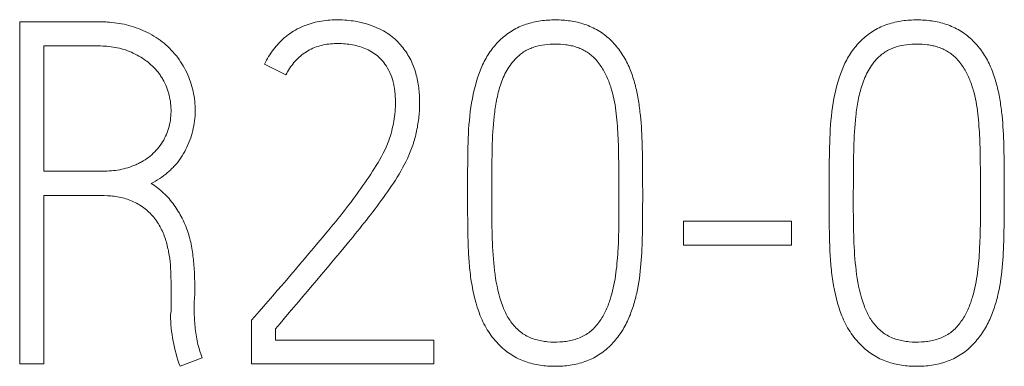
# Model space of a CAD drawing. Units: inches. Extents: x -32617 to 103740, y -151331 to -49388.
# Drawn here: x -10269 to -10253, y -149962 to -149956 of the extents above; entities that cross this region are included whole.
import ezdxf

# ---------------------------------------------------------------- set-up
doc = ezdxf.new("R2010")
doc.units = ezdxf.units.IN
doc.header["$MEASUREMENT"] = 0
doc.layers.add('1', color=3, linetype='Continuous')

msp = doc.modelspace()

# ---------------------------------------------------------------- linework, layer by layer
at = {"layer": '1', "color": 7, "linetype": 'Continuous', "lineweight": 13}
for p, q in [((-10269.483, -149961.743), (-10269.483, -149956.049)), ((-10269.081, -149956.452), (-10269.081, -149958.537)), ((-10268.173, -149956.452), (-10269.081, -149956.452)), ((-10265.052, -149956.934), (-10265.408, -149956.753)), ((-10269.081, -149958.939), (-10269.081, -149961.743)), ((-10258.433, -149959.769), (-10258.433, -149959.366)), ((-10258.433, -149959.366), (-10256.633, -149959.366)), ((-10256.633, -149959.366), (-10256.633, -149959.769)), ((-10256.633, -149959.769), (-10258.433, -149959.769)), ((-10266.972, -149960.93), (-10266.964, -149960.858)), ((-10265.622, -149961.017), (-10265.574, -149960.961)), ((-10265.622, -149961.743), (-10265.622, -149961.017)), ((-10265.226, -149961.159), (-10265.226, -149961.349)), ((-10265.226, -149961.349), (-10262.588, -149961.349)), ((-10262.588, -149961.349), (-10262.588, -149961.743)), ((-10266.443, -149961.64), (-10266.814, -149961.783)), ((-10269.081, -149961.743), (-10269.483, -149961.743)), ((-10262.588, -149961.743), (-10265.622, -149961.743))]:
    msp.add_line(p, q, dxfattribs=at)
for points, knots in [([(-10269.483, -149956.049), (-10269.052, -149956.049), (-10268.621, -149956.048), (-10268.162, -149956.049), (-10268.135, -149956.049), (-10268.081, -149956.051), (-10268.001, -149956.054), (-10267.866, -149956.068), (-10267.759, -149956.088), (-10267.653, -149956.113), (-10267.599, -149956.129), (-10267.442, -149956.184), (-10267.343, -149956.23), (-10267.202, -149956.316), (-10267.156, -149956.348), (-10267.068, -149956.416), (-10267.027, -149956.452), (-10266.949, -149956.529), (-10266.913, -149956.57), (-10266.844, -149956.656), (-10266.812, -149956.702), (-10266.724, -149956.843), (-10266.677, -149956.942), (-10266.624, -149957.099), (-10266.608, -149957.153), (-10266.584, -149957.26), (-10266.566, -149957.369), (-10266.561, -149957.479), (-10266.561, -149957.589), (-10266.565, -149957.645), (-10266.586, -149957.809), (-10266.612, -149957.915), (-10266.67, -149958.071), (-10266.692, -149958.122), (-10266.742, -149958.22), (-10266.769, -149958.268), (-10266.83, -149958.358), (-10266.864, -149958.402), (-10266.92, -149958.463), (-10266.939, -149958.483), (-10266.979, -149958.522), (-10266.999, -149958.541), (-10267.104, -149958.63), (-10267.197, -149958.69), (-10267.296, -149958.741)], [0, 0, 0, 0, 0.25, 0.25, 0.265625, 0.265625, 0.28125, 0.3125, 0.34375, 0.34375, 0.375, 0.375, 0.4375, 0.4375, 0.46875, 0.46875, 0.5, 0.5, 0.53125, 0.53125, 0.5625, 0.5625, 0.625, 0.625, 0.65625, 0.65625, 0.6875, 0.71875, 0.71875, 0.75, 0.75, 0.8125, 0.8125, 0.84375, 0.84375, 0.875, 0.875, 0.90625, 0.90625, 0.921875, 0.921875, 0.9375, 0.9375, 1, 1, 1, 1]), ([(-10265.408, -149956.753), (-10265.365, -149956.668), (-10265.316, -149956.587), (-10265.231, -149956.475), (-10265.2, -149956.439), (-10265.152, -149956.387), (-10265.135, -149956.37), (-10265.101, -149956.337), (-10265.083, -149956.321), (-10264.993, -149956.246), (-10264.915, -149956.195), (-10264.788, -149956.132), (-10264.744, -149956.114), (-10264.655, -149956.082), (-10264.61, -149956.069), (-10264.518, -149956.047), (-10264.472, -149956.039), (-10264.378, -149956.026), (-10264.331, -149956.021), (-10264.189, -149956.015), (-10264.096, -149956.018), (-10263.956, -149956.032), (-10263.91, -149956.038), (-10263.817, -149956.056), (-10263.771, -149956.067), (-10263.634, -149956.106), (-10263.546, -149956.141), (-10263.461, -149956.183)], [0, 0, 0, 0, 0.125, 0.125, 0.1875, 0.1875, 0.21875, 0.21875, 0.25, 0.25, 0.375, 0.375, 0.4375, 0.4375, 0.5, 0.5, 0.5625, 0.5625, 0.625, 0.625, 0.75, 0.75, 0.8125, 0.8125, 0.875, 0.875, 1, 1, 1, 1]), ([(-10261.802, -149956.823), (-10261.77, -149956.746), (-10261.714, -149956.636), (-10261.643, -149956.535), (-10261.593, -149956.469), (-10261.566, -149956.437), (-10261.482, -149956.346), (-10261.421, -149956.291), (-10261.321, -149956.22), (-10261.287, -149956.198), (-10261.215, -149956.157), (-10261.177, -149956.139), (-10261.063, -149956.091), (-10260.984, -149956.067), (-10260.862, -149956.042), (-10260.821, -149956.035), (-10260.739, -149956.025), (-10260.698, -149956.022), (-10260.574, -149956.016), (-10260.492, -149956.017), (-10260.37, -149956.028), (-10260.329, -149956.033), (-10260.247, -149956.046), (-10260.206, -149956.055), (-10260.086, -149956.086), (-10260.008, -149956.115), (-10259.897, -149956.169), (-10259.861, -149956.19), (-10259.79, -149956.234), (-10259.757, -149956.258), (-10259.661, -149956.336), (-10259.602, -149956.394), (-10259.496, -149956.522), (-10259.449, -149956.59), (-10259.368, -149956.734), (-10259.333, -149956.81), (-10259.276, -149956.965), (-10259.252, -149957.044), (-10259.212, -149957.203), (-10259.195, -149957.283), (-10259.169, -149957.446), (-10259.159, -149957.528), (-10259.115, -149957.939), (-10259.116, -149958.268), (-10259.111, -149958.926), (-10259.112, -149959.255), (-10259.121, -149959.749), (-10259.127, -149959.913), (-10259.154, -149960.241), (-10259.176, -149960.404), (-10259.229, -149960.645), (-10259.251, -149960.725), (-10259.302, -149960.881), (-10259.331, -149960.958), (-10259.384, -149961.069), (-10259.403, -149961.105), (-10259.444, -149961.177), (-10259.467, -149961.212), (-10259.538, -149961.314), (-10259.591, -149961.377), (-10259.65, -149961.436)], [0, 0, 0, 0, 0.03125, 0.046875, 0.046875, 0.0625, 0.0625, 0.09375, 0.09375, 0.109375, 0.109375, 0.125, 0.125, 0.15625, 0.15625, 0.171875, 0.171875, 0.1875, 0.1875, 0.21875, 0.21875, 0.234375, 0.234375, 0.25, 0.25, 0.28125, 0.28125, 0.296875, 0.296875, 0.3125, 0.3125, 0.34375, 0.34375, 0.375, 0.375, 0.40625, 0.40625, 0.4375, 0.4375, 0.46875, 0.46875, 0.5, 0.5, 0.625, 0.625, 0.75, 0.75, 0.8125, 0.8125, 0.875, 0.875, 0.90625, 0.90625, 0.9375, 0.9375, 0.953125, 0.953125, 0.96875, 0.96875, 1, 1, 1, 1]), ([(-10255.782, -149956.823), (-10255.751, -149956.746), (-10255.694, -149956.636), (-10255.624, -149956.535), (-10255.574, -149956.469), (-10255.547, -149956.437), (-10255.463, -149956.346), (-10255.402, -149956.291), (-10255.302, -149956.22), (-10255.267, -149956.198), (-10255.195, -149956.157), (-10255.158, -149956.139), (-10255.043, -149956.091), (-10254.964, -149956.067), (-10254.843, -149956.042), (-10254.802, -149956.035), (-10254.719, -149956.025), (-10254.678, -149956.022), (-10254.555, -149956.016), (-10254.473, -149956.017), (-10254.35, -149956.028), (-10254.309, -149956.033), (-10254.228, -149956.046), (-10254.187, -149956.055), (-10254.066, -149956.086), (-10253.989, -149956.115), (-10253.878, -149956.169), (-10253.841, -149956.19), (-10253.771, -149956.234), (-10253.737, -149956.258), (-10253.641, -149956.336), (-10253.583, -149956.394), (-10253.476, -149956.522), (-10253.43, -149956.59), (-10253.348, -149956.734), (-10253.314, -149956.81), (-10253.257, -149956.965), (-10253.233, -149957.044), (-10253.192, -149957.203), (-10253.176, -149957.283), (-10253.15, -149957.446), (-10253.139, -149957.528), (-10253.096, -149957.939), (-10253.097, -149958.268), (-10253.092, -149958.926), (-10253.093, -149959.255), (-10253.102, -149959.749), (-10253.107, -149959.913), (-10253.135, -149960.241), (-10253.156, -149960.404), (-10253.21, -149960.645), (-10253.231, -149960.725), (-10253.282, -149960.881), (-10253.312, -149960.958), (-10253.365, -149961.069), (-10253.384, -149961.105), (-10253.425, -149961.177), (-10253.447, -149961.212), (-10253.519, -149961.314), (-10253.572, -149961.377), (-10253.63, -149961.436)], [0, 0, 0, 0, 0.03125, 0.046875, 0.046875, 0.0625, 0.0625, 0.09375, 0.09375, 0.109375, 0.109375, 0.125, 0.125, 0.15625, 0.15625, 0.171875, 0.171875, 0.1875, 0.1875, 0.21875, 0.21875, 0.234375, 0.234375, 0.25, 0.25, 0.28125, 0.28125, 0.296875, 0.296875, 0.3125, 0.3125, 0.34375, 0.34375, 0.375, 0.375, 0.40625, 0.40625, 0.4375, 0.4375, 0.46875, 0.46875, 0.5, 0.5, 0.625, 0.625, 0.75, 0.75, 0.8125, 0.8125, 0.875, 0.875, 0.90625, 0.90625, 0.9375, 0.9375, 0.953125, 0.953125, 0.96875, 0.96875, 1, 1, 1, 1]), ([(-10263.402, -149956.753), (-10263.45, -149956.686), (-10263.508, -149956.629), (-10263.609, -149956.557), (-10263.644, -149956.536), (-10263.717, -149956.5), (-10263.754, -149956.484), (-10263.832, -149956.458), (-10263.872, -149956.447), (-10263.952, -149956.431), (-10264.032, -149956.418), (-10264.113, -149956.413), (-10264.195, -149956.411), (-10264.236, -149956.412), (-10264.358, -149956.42), (-10264.438, -149956.434), (-10264.555, -149956.471), (-10264.594, -149956.486), (-10264.668, -149956.521), (-10264.703, -149956.541), (-10264.771, -149956.586), (-10264.803, -149956.612), (-10264.863, -149956.668), (-10264.891, -149956.697), (-10264.97, -149956.791), (-10265.015, -149956.861), (-10265.052, -149956.934)], [0, 0, 0, 0, 0.125, 0.125, 0.1875, 0.1875, 0.25, 0.25, 0.3125, 0.3125, 0.375, 0.4375, 0.4375, 0.5, 0.5, 0.625, 0.625, 0.6875, 0.6875, 0.75, 0.75, 0.8125, 0.8125, 0.875, 0.875, 1, 1, 1, 1]), ([(-10263.228, -149956.345), (-10263.169, -149956.402), (-10263.116, -149956.463), (-10263.046, -149956.56), (-10263.024, -149956.594), (-10262.983, -149956.664), (-10262.965, -149956.701), (-10262.916, -149956.812), (-10262.892, -149956.889), (-10262.855, -149957.046), (-10262.842, -149957.127), (-10262.827, -149957.287), (-10262.824, -149957.367), (-10262.828, -149957.528), (-10262.834, -149957.608), (-10262.85, -149957.728), (-10262.856, -149957.768), (-10262.871, -149957.848), (-10262.896, -149957.966), (-10262.931, -149958.082), (-10262.96, -149958.158)], [0, 0, 0, 0, 0.125, 0.125, 0.1875, 0.1875, 0.25, 0.25, 0.375, 0.375, 0.5, 0.5, 0.625, 0.625, 0.75, 0.75, 0.8125, 0.8125, 0.875, 1, 1, 1, 1]), ([(-10259.918, -149956.65), (-10259.96, -149956.608), (-10260.007, -149956.572), (-10260.082, -149956.527), (-10260.109, -149956.513), (-10260.163, -149956.489), (-10260.19, -149956.479), (-10260.246, -149956.461), (-10260.275, -149956.453), (-10260.332, -149956.441), (-10260.362, -149956.436), (-10260.449, -149956.424), (-10260.508, -149956.421), (-10260.624, -149956.421), (-10260.683, -149956.424), (-10260.799, -149956.439), (-10260.858, -149956.451), (-10260.942, -149956.478), (-10260.969, -149956.488), (-10261.023, -149956.512), (-10261.05, -149956.525), (-10261.126, -149956.571), (-10261.172, -149956.607), (-10261.214, -149956.65)], [0, 0, 0, 0, 0.125, 0.125, 0.1875, 0.1875, 0.25, 0.25, 0.3125, 0.3125, 0.375, 0.375, 0.5, 0.5, 0.625, 0.625, 0.75, 0.75, 0.8125, 0.8125, 0.875, 0.875, 1, 1, 1, 1]), ([(-10253.899, -149956.65), (-10253.941, -149956.608), (-10253.987, -149956.572), (-10254.063, -149956.527), (-10254.089, -149956.513), (-10254.144, -149956.489), (-10254.171, -149956.479), (-10254.227, -149956.461), (-10254.255, -149956.453), (-10254.313, -149956.441), (-10254.342, -149956.436), (-10254.43, -149956.424), (-10254.488, -149956.421), (-10254.605, -149956.421), (-10254.663, -149956.424), (-10254.78, -149956.439), (-10254.838, -149956.451), (-10254.922, -149956.478), (-10254.95, -149956.488), (-10255.004, -149956.512), (-10255.03, -149956.525), (-10255.107, -149956.571), (-10255.153, -149956.607), (-10255.195, -149956.65)], [0, 0, 0, 0, 0.125, 0.125, 0.1875, 0.1875, 0.25, 0.25, 0.3125, 0.3125, 0.375, 0.375, 0.5, 0.5, 0.625, 0.625, 0.75, 0.75, 0.8125, 0.8125, 0.875, 0.875, 1, 1, 1, 1]), ([(-10269.081, -149958.537), (-10268.894, -149958.537), (-10268.613, -149958.537), (-10268.332, -149958.537), (-10268.145, -149958.537), (-10268.051, -149958.538), (-10267.911, -149958.526), (-10267.864, -149958.52), (-10267.772, -149958.502), (-10267.681, -149958.48), (-10267.594, -149958.447), (-10267.529, -149958.419), (-10267.508, -149958.409), (-10267.466, -149958.387), (-10267.446, -149958.376), (-10267.346, -149958.316), (-10267.274, -149958.258), (-10267.178, -149958.154), (-10267.149, -149958.116), (-10267.097, -149958.039), (-10267.074, -149957.998), (-10267.036, -149957.913), (-10267.019, -149957.869), (-10266.993, -149957.779), (-10266.982, -149957.733), (-10266.968, -149957.64), (-10266.964, -149957.593), (-10266.963, -149957.499), (-10266.965, -149957.452), (-10266.976, -149957.36), (-10266.985, -149957.314), (-10267.008, -149957.222), (-10267.022, -149957.177), (-10267.057, -149957.091), (-10267.077, -149957.048), (-10267.111, -149956.988), (-10267.124, -149956.968), (-10267.15, -149956.928), (-10267.164, -149956.909), (-10267.237, -149956.817), (-10267.305, -149956.753), (-10267.418, -149956.669), (-10267.458, -149956.643), (-10267.539, -149956.597), (-10267.581, -149956.576), (-10267.667, -149956.538), (-10267.711, -149956.521), (-10267.801, -149956.495), (-10267.892, -149956.473), (-10267.985, -149956.461), (-10268.078, -149956.454), (-10268.125, -149956.452), (-10268.173, -149956.452)], [0, 0, 0, 0, 0.125, 0.1875, 0.1875, 0.25, 0.25, 0.28125, 0.28125, 0.3125, 0.34375, 0.34375, 0.359375, 0.359375, 0.375, 0.375, 0.4375, 0.4375, 0.46875, 0.46875, 0.5, 0.5, 0.53125, 0.53125, 0.5625, 0.5625, 0.59375, 0.59375, 0.625, 0.625, 0.65625, 0.65625, 0.6875, 0.6875, 0.71875, 0.71875, 0.734375, 0.734375, 0.75, 0.75, 0.8125, 0.8125, 0.84375, 0.84375, 0.875, 0.875, 0.90625, 0.90625, 0.9375, 0.96875, 0.96875, 1, 1, 1, 1]), ([(-10263.339, -149958.024), (-10263.302, -149957.92), (-10263.274, -149957.814), (-10263.246, -149957.652), (-10263.239, -149957.598), (-10263.23, -149957.488), (-10263.228, -149957.433), (-10263.228, -149957.323), (-10263.231, -149957.268), (-10263.241, -149957.187), (-10263.245, -149957.16), (-10263.254, -149957.105), (-10263.26, -149957.078), (-10263.295, -149956.944), (-10263.338, -149956.844), (-10263.402, -149956.753)], [0, 0, 0, 0, 0.25, 0.25, 0.375, 0.375, 0.5, 0.5, 0.625, 0.625, 0.6875, 0.6875, 0.75, 0.75, 1, 1, 1, 1]), ([(-10261.214, -149956.65), (-10261.277, -149956.713), (-10261.329, -149956.783), (-10261.395, -149956.898), (-10261.415, -149956.937), (-10261.451, -149957.019), (-10261.466, -149957.06), (-10261.507, -149957.186), (-10261.528, -149957.271), (-10261.562, -149957.443), (-10261.574, -149957.531), (-10261.622, -149957.97), (-10261.622, -149958.322), (-10261.626, -149959.027), (-10261.627, -149959.38), (-10261.607, -149959.906), (-10261.594, -149960.081), (-10261.545, -149960.429), (-10261.509, -149960.602), (-10261.446, -149960.772)], [0, 0, 0, 0, 0.0625, 0.0625, 0.09375, 0.09375, 0.125, 0.125, 0.1875, 0.1875, 0.25, 0.25, 0.5, 0.5, 0.75, 0.75, 0.875, 0.875, 1, 1, 1, 1]), ([(-10261.446, -149960.772), (-10261.423, -149960.837), (-10261.395, -149960.899), (-10261.344, -149960.987), (-10261.325, -149961.015), (-10261.285, -149961.07), (-10261.263, -149961.097), (-10261.194, -149961.174), (-10261.142, -149961.218), (-10261.054, -149961.272), (-10261.023, -149961.288), (-10260.961, -149961.316), (-10260.929, -149961.328), (-10260.863, -149961.347), (-10260.829, -149961.355), (-10260.762, -149961.367), (-10260.728, -149961.372), (-10260.626, -149961.381), (-10260.558, -149961.382), (-10260.456, -149961.376), (-10260.422, -149961.373), (-10260.354, -149961.364), (-10260.286, -149961.351), (-10260.221, -149961.332), (-10260.157, -149961.308), (-10260.125, -149961.294), (-10260.035, -149961.246), (-10259.981, -149961.205), (-10259.908, -149961.133), (-10259.885, -149961.107), (-10259.842, -149961.054), (-10259.822, -149961.026), (-10259.785, -149960.97), (-10259.768, -149960.94), (-10259.736, -149960.88), (-10259.721, -149960.849), (-10259.681, -149960.754), (-10259.659, -149960.69), (-10259.621, -149960.56), (-10259.605, -149960.494), (-10259.578, -149960.361), (-10259.567, -149960.294), (-10259.539, -149960.091), (-10259.529, -149959.956), (-10259.508, -149959.549), (-10259.508, -149959.278), (-10259.507, -149958.735), (-10259.508, -149958.463), (-10259.518, -149958.056), (-10259.523, -149957.92), (-10259.544, -149957.649), (-10259.557, -149957.514), (-10259.594, -149957.314), (-10259.61, -149957.248), (-10259.648, -149957.117), (-10259.67, -149957.053), (-10259.724, -149956.929), (-10259.756, -149956.869), (-10259.829, -149956.754), (-10259.871, -149956.699), (-10259.918, -149956.65)], [0, 0, 0, 0, 0.03125, 0.03125, 0.046875, 0.046875, 0.0625, 0.0625, 0.09375, 0.09375, 0.109375, 0.109375, 0.125, 0.125, 0.140625, 0.140625, 0.15625, 0.15625, 0.1875, 0.1875, 0.203125, 0.203125, 0.21875, 0.234375, 0.234375, 0.25, 0.25, 0.28125, 0.28125, 0.296875, 0.296875, 0.3125, 0.3125, 0.328125, 0.328125, 0.34375, 0.34375, 0.375, 0.375, 0.40625, 0.40625, 0.4375, 0.4375, 0.5, 0.5, 0.625, 0.625, 0.75, 0.75, 0.8125, 0.8125, 0.875, 0.875, 0.90625, 0.90625, 0.9375, 0.9375, 0.96875, 0.96875, 1, 1, 1, 1]), ([(-10255.195, -149956.65), (-10255.258, -149956.713), (-10255.31, -149956.783), (-10255.376, -149956.898), (-10255.396, -149956.937), (-10255.431, -149957.019), (-10255.447, -149957.06), (-10255.488, -149957.186), (-10255.509, -149957.271), (-10255.542, -149957.443), (-10255.555, -149957.531), (-10255.603, -149957.97), (-10255.602, -149958.322), (-10255.607, -149959.027), (-10255.608, -149959.38), (-10255.588, -149959.906), (-10255.574, -149960.081), (-10255.526, -149960.429), (-10255.489, -149960.602), (-10255.427, -149960.772)], [0, 0, 0, 0, 0.0625, 0.0625, 0.09375, 0.09375, 0.125, 0.125, 0.1875, 0.1875, 0.25, 0.25, 0.5, 0.5, 0.75, 0.75, 0.875, 0.875, 1, 1, 1, 1]), ([(-10255.427, -149960.772), (-10255.404, -149960.837), (-10255.375, -149960.899), (-10255.324, -149960.987), (-10255.306, -149961.015), (-10255.266, -149961.07), (-10255.244, -149961.097), (-10255.175, -149961.174), (-10255.122, -149961.218), (-10255.035, -149961.272), (-10255.004, -149961.288), (-10254.941, -149961.316), (-10254.909, -149961.328), (-10254.844, -149961.347), (-10254.81, -149961.355), (-10254.743, -149961.367), (-10254.709, -149961.372), (-10254.607, -149961.381), (-10254.539, -149961.382), (-10254.437, -149961.376), (-10254.402, -149961.373), (-10254.334, -149961.364), (-10254.267, -149961.351), (-10254.202, -149961.332), (-10254.137, -149961.308), (-10254.106, -149961.294), (-10254.016, -149961.246), (-10253.962, -149961.205), (-10253.888, -149961.133), (-10253.865, -149961.107), (-10253.823, -149961.054), (-10253.803, -149961.026), (-10253.766, -149960.97), (-10253.748, -149960.94), (-10253.716, -149960.88), (-10253.702, -149960.849), (-10253.662, -149960.754), (-10253.64, -149960.69), (-10253.602, -149960.56), (-10253.586, -149960.494), (-10253.558, -149960.361), (-10253.547, -149960.294), (-10253.52, -149960.091), (-10253.509, -149959.956), (-10253.489, -149959.549), (-10253.489, -149959.278), (-10253.488, -149958.735), (-10253.489, -149958.463), (-10253.498, -149958.056), (-10253.504, -149957.92), (-10253.525, -149957.649), (-10253.538, -149957.514), (-10253.575, -149957.314), (-10253.59, -149957.248), (-10253.629, -149957.117), (-10253.651, -149957.053), (-10253.705, -149956.929), (-10253.736, -149956.869), (-10253.81, -149956.754), (-10253.852, -149956.699), (-10253.899, -149956.65)], [0, 0, 0, 0, 0.03125, 0.03125, 0.046875, 0.046875, 0.0625, 0.0625, 0.09375, 0.09375, 0.109375, 0.109375, 0.125, 0.125, 0.140625, 0.140625, 0.15625, 0.15625, 0.1875, 0.1875, 0.203125, 0.203125, 0.21875, 0.234375, 0.234375, 0.25, 0.25, 0.28125, 0.28125, 0.296875, 0.296875, 0.3125, 0.3125, 0.328125, 0.328125, 0.34375, 0.34375, 0.375, 0.375, 0.40625, 0.40625, 0.4375, 0.4375, 0.5, 0.5, 0.625, 0.625, 0.75, 0.75, 0.8125, 0.8125, 0.875, 0.875, 0.90625, 0.90625, 0.9375, 0.9375, 0.96875, 0.96875, 1, 1, 1, 1]), ([(-10261.49, -149961.436), (-10261.563, -149961.366), (-10261.626, -149961.289), (-10261.707, -149961.165), (-10261.732, -149961.122), (-10261.777, -149961.034), (-10261.798, -149960.988), (-10261.888, -149960.756), (-10261.935, -149960.563), (-10261.981, -149960.268), (-10261.992, -149960.169), (-10262.009, -149959.971), (-10262.014, -149959.872), (-10262.025, -149959.575), (-10262.025, -149959.376), (-10262.028, -149958.979), (-10262.028, -149958.781), (-10262.025, -149958.384), (-10262.024, -149958.185), (-10262.009, -149957.79), (-10261.993, -149957.593), (-10261.928, -149957.204), (-10261.879, -149957.012), (-10261.802, -149956.823)], [0, 0, 0, 0, 0.0625, 0.0625, 0.09375, 0.09375, 0.125, 0.125, 0.25, 0.25, 0.3125, 0.3125, 0.375, 0.375, 0.5, 0.5, 0.625, 0.625, 0.75, 0.75, 0.875, 0.875, 1, 1, 1, 1]), ([(-10255.471, -149961.436), (-10255.543, -149961.366), (-10255.606, -149961.289), (-10255.688, -149961.165), (-10255.713, -149961.122), (-10255.758, -149961.034), (-10255.779, -149960.988), (-10255.868, -149960.756), (-10255.916, -149960.563), (-10255.962, -149960.268), (-10255.973, -149960.169), (-10255.99, -149959.971), (-10255.995, -149959.872), (-10256.006, -149959.575), (-10256.006, -149959.376), (-10256.008, -149958.979), (-10256.008, -149958.781), (-10256.006, -149958.384), (-10256.004, -149958.185), (-10255.989, -149957.79), (-10255.974, -149957.593), (-10255.909, -149957.204), (-10255.86, -149957.012), (-10255.782, -149956.823)], [0, 0, 0, 0, 0.0625, 0.0625, 0.09375, 0.09375, 0.125, 0.125, 0.25, 0.25, 0.3125, 0.3125, 0.375, 0.375, 0.5, 0.5, 0.625, 0.625, 0.75, 0.75, 0.875, 0.875, 1, 1, 1, 1]), ([(-10265.574, -149960.961), (-10265.169, -149960.495), (-10264.766, -149960.027), (-10264.171, -149959.316), (-10263.981, -149959.073), (-10263.714, -149958.697), (-10263.628, -149958.57), (-10263.467, -149958.308), (-10263.391, -149958.174), (-10263.339, -149958.024)], [0, 0, 0, 0, 0.5, 0.5, 0.75, 0.75, 0.875, 0.875, 1, 1, 1, 1]), ([(-10262.96, -149958.158), (-10263.015, -149958.309), (-10263.087, -149958.45), (-10263.248, -149958.718), (-10263.338, -149958.847), (-10263.611, -149959.229), (-10263.809, -149959.474), (-10264.408, -149960.203), (-10264.82, -149960.679), (-10265.226, -149961.159)], [0, 0, 0, 0, 0.125, 0.125, 0.25, 0.25, 0.5, 0.5, 1, 1, 1, 1]), ([(-10267.296, -149958.741), (-10267.219, -149958.786), (-10267.151, -149958.839), (-10267.056, -149958.929), (-10267.026, -149958.96), (-10266.968, -149959.026), (-10266.941, -149959.061), (-10266.864, -149959.167), (-10266.818, -149959.242), (-10266.759, -149959.358), (-10266.741, -149959.397), (-10266.708, -149959.478), (-10266.692, -149959.52), (-10266.653, -149959.645), (-10266.633, -149959.73), (-10266.603, -149959.901), (-10266.592, -149959.987), (-10266.577, -149960.161), (-10266.573, -149960.248), (-10266.569, -149960.423), (-10266.569, -149960.511), (-10266.569, -149960.598)], [0, 0, 0, 0, 0.125, 0.125, 0.1875, 0.1875, 0.25, 0.25, 0.375, 0.375, 0.4375, 0.4375, 0.5, 0.5, 0.625, 0.625, 0.75, 0.75, 0.875, 0.875, 1, 1, 1, 1]), ([(-10266.964, -149960.858), (-10266.964, -149960.713), (-10266.964, -149960.567), (-10266.964, -149960.276), (-10266.968, -149960.131), (-10266.996, -149959.915), (-10267.009, -149959.843), (-10267.036, -149959.737), (-10267.046, -149959.701), (-10267.069, -149959.631), (-10267.082, -149959.595), (-10267.126, -149959.491), (-10267.162, -149959.426), (-10267.226, -149959.334), (-10267.249, -149959.305), (-10267.299, -149959.248), (-10267.325, -149959.222), (-10267.409, -149959.148), (-10267.47, -149959.106), (-10267.603, -149959.035), (-10267.673, -149959.008), (-10267.781, -149958.977), (-10267.818, -149958.969), (-10267.892, -149958.956), (-10268.003, -149958.942), (-10268.114, -149958.939), (-10268.486, -149958.939), (-10268.783, -149958.939), (-10269.081, -149958.939)], [0, 0, 0, 0, 0.125, 0.125, 0.25, 0.25, 0.3125, 0.3125, 0.34375, 0.34375, 0.375, 0.375, 0.4375, 0.4375, 0.46875, 0.46875, 0.5, 0.5, 0.5625, 0.5625, 0.625, 0.625, 0.65625, 0.65625, 0.6875, 0.75, 0.75, 1, 1, 1, 1]), ([(-10266.569, -149960.598), (-10266.581, -149960.686), (-10266.577, -149960.775), (-10266.577, -149960.952), (-10266.572, -149961.04), (-10266.555, -149961.216), (-10266.543, -149961.304), (-10266.503, -149961.474), (-10266.475, -149961.558), (-10266.443, -149961.64)], [0, 0, 0, 0, 0.25, 0.25, 0.5, 0.5, 0.75, 0.75, 1, 1, 1, 1]), ([(-10266.814, -149961.783), (-10266.863, -149961.646), (-10266.902, -149961.505), (-10266.957, -149961.22), (-10266.972, -149961.076), (-10266.972, -149960.93)], [0, 0, 0, 0, 0.5, 0.5, 1, 1, 1, 1]), ([(-10259.65, -149961.436), (-10259.709, -149961.497), (-10259.775, -149961.549), (-10259.881, -149961.617), (-10259.918, -149961.637), (-10259.995, -149961.675), (-10260.033, -149961.691), (-10260.152, -149961.733), (-10260.234, -149961.752), (-10260.402, -149961.778), (-10260.486, -149961.783), (-10260.653, -149961.783), (-10260.737, -149961.777), (-10260.862, -149961.758), (-10260.904, -149961.75), (-10260.986, -149961.73), (-10261.026, -149961.718), (-10261.105, -149961.691), (-10261.144, -149961.675), (-10261.22, -149961.638), (-10261.257, -149961.617), (-10261.365, -149961.549), (-10261.431, -149961.497), (-10261.49, -149961.436)], [0, 0, 0, 0, 0.125, 0.125, 0.1875, 0.1875, 0.25, 0.25, 0.375, 0.375, 0.5, 0.5, 0.625, 0.625, 0.6875, 0.6875, 0.75, 0.75, 0.8125, 0.8125, 0.875, 0.875, 1, 1, 1, 1]), ([(-10253.63, -149961.436), (-10253.69, -149961.497), (-10253.755, -149961.549), (-10253.862, -149961.617), (-10253.899, -149961.637), (-10253.975, -149961.675), (-10254.014, -149961.691), (-10254.133, -149961.733), (-10254.215, -149961.752), (-10254.383, -149961.778), (-10254.467, -149961.783), (-10254.634, -149961.783), (-10254.717, -149961.777), (-10254.843, -149961.758), (-10254.884, -149961.75), (-10254.967, -149961.73), (-10255.007, -149961.718), (-10255.086, -149961.691), (-10255.125, -149961.675), (-10255.201, -149961.638), (-10255.238, -149961.617), (-10255.346, -149961.549), (-10255.411, -149961.497), (-10255.471, -149961.436)], [0, 0, 0, 0, 0.125, 0.125, 0.1875, 0.1875, 0.25, 0.25, 0.375, 0.375, 0.5, 0.5, 0.625, 0.625, 0.6875, 0.6875, 0.75, 0.75, 0.8125, 0.8125, 0.875, 0.875, 1, 1, 1, 1])]:
    msp.add_open_spline(points, degree=3, knots=knots, dxfattribs=at)
msp.add_open_spline([(-10263.461, -149956.183), (-10263.376, -149956.227), (-10263.297, -149956.28), (-10263.228, -149956.345)], degree=3, dxfattribs=at)

doc.saveas('drawing.dxf')
